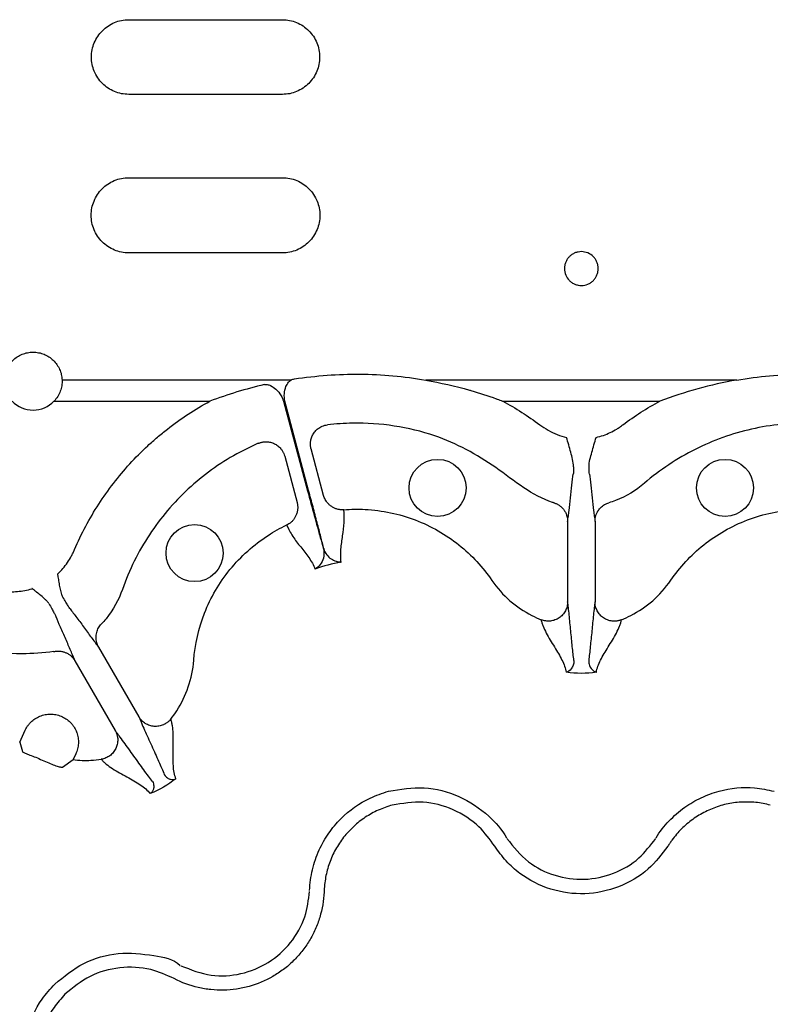
# Model space of a CAD drawing. Units: millimetres. Extents: x 21 to 3075, y 61 to 1789.
# Drawn here: x 425 to 503, y 254 to 356 of the extents above; entities that cross this region are included whole.
import ezdxf

# ---------------------------------------------------------------- set-up
doc = ezdxf.new("R2010")
doc.units = ezdxf.units.MM
doc.header["$LTSCALE"] = 2
doc.layers.add('DUENN-18', color=94, linetype='Continuous')

msp = doc.modelspace()

# ---------------------------------------------------------------- linework, layer by layer
at = {"layer": 'DUENN-18'}
for p, q in [((435.9, 356.42), (451.87, 356.42)), ((451.87, 348.66), (435.9, 348.66)), ((435.9, 340), (451.87, 340)), ((451.87, 332.18), (435.9, 332.18)), ((452.78, 318.97), (428.95, 318.97)), ((499.15, 318.97), (466.78, 318.97)), ((428.12, 316.77), (444.34, 316.77)), ((451.99, 316.77), (454.49, 307.45)), ((454.6, 307.48), (452.12, 316.77)), ((474.8, 316.77), (491.13, 316.77)), ((456.15, 306.97), (454.86, 311.8)), ((452.11, 311.06), (453.4, 306.24)), ((481.54, 304.28), (481.54, 295.92)), ((484.39, 304.28), (484.39, 295.92)), ((432.76, 291.21), (436.95, 283.97)), ((430.3, 289.79), (434.48, 282.54)), ((424.55, 281.34), (425.13, 282.58)), ((429, 278.74), (430.1, 279.51)), ((430.38, 280.1), (430.1, 279.51))]:
    msp.add_line(p, q, dxfattribs=at)
at = {"layer": 'DUENN-18', "flags": 128}
msp.add_lwpolyline([(428.48, 298.81), (428.48, 298.81), (428.48, 298.81), (428.49, 298.82), (428.49, 298.82), (428.49, 298.82), (428.5, 298.82), (428.5, 298.82), (428.51, 298.83)], dxfattribs=at)
at = {"layer": 'DUENN-18'}
for centre in [(468.02, 307.75), (497.91, 307.75), (442.74, 300.98)]:
    msp.add_circle(centre, 2.97, dxfattribs=at)
for centre, radius, start, end in [((425.94, 318.85), 3.01, 223.6844, 316.3156), ((428.22, 293.17), 4.76, 119.7941, 120.2044)]:
    msp.add_arc(centre, radius, start, end, dxfattribs=at)
for points, knots in [([(435.9, 348.66), (435.64, 348.66), (435.39, 348.68), (434.89, 348.78), (434.64, 348.86), (434.17, 349.05), (433.95, 349.17), (433.53, 349.45), (433.33, 349.62), (432.97, 349.98), (432.81, 350.17), (432.53, 350.59), (432.41, 350.82), (432.21, 351.29), (432.14, 351.53), (432.04, 352.03), (432.01, 352.28), (432.01, 352.79), (432.04, 353.05), (432.14, 353.54), (432.21, 353.79), (432.4, 354.26), (432.53, 354.48), (432.81, 354.9), (432.97, 355.1), (433.33, 355.46), (433.53, 355.62), (433.95, 355.91), (434.17, 356.03), (434.64, 356.22), (434.88, 356.3), (435.38, 356.4), (435.64, 356.42), (435.9, 356.42)], [0, 0, 0, 0, 0.0625, 0.0625, 0.125, 0.125, 0.1875, 0.1875, 0.25, 0.25, 0.3125, 0.3125, 0.375, 0.375, 0.4375, 0.4375, 0.5, 0.5, 0.5625, 0.5625, 0.625, 0.625, 0.6875, 0.6875, 0.75, 0.75, 0.8125, 0.8125, 0.875, 0.875, 0.9375, 0.9375, 1, 1, 1, 1]), ([(451.87, 356.42), (452.12, 356.42), (452.38, 356.4), (452.87, 356.3), (453.12, 356.22), (453.59, 356.03), (453.81, 355.91), (454.23, 355.63), (454.43, 355.46), (454.79, 355.1), (454.95, 354.91), (455.24, 354.48), (455.36, 354.26), (455.55, 353.79), (455.62, 353.55), (455.72, 353.05), (455.75, 352.79), (455.75, 352.29), (455.72, 352.03), (455.62, 351.53), (455.55, 351.29), (455.36, 350.82), (455.24, 350.6), (454.95, 350.18), (454.79, 349.98), (454.43, 349.62), (454.24, 349.46), (453.82, 349.17), (453.59, 349.05), (453.12, 348.86), (452.88, 348.78), (452.38, 348.68), (452.12, 348.66), (451.87, 348.66)], [0, 0, 0, 0, 0.0625, 0.0625, 0.125, 0.125, 0.1875, 0.1875, 0.25, 0.25, 0.3125, 0.3125, 0.375, 0.375, 0.4375, 0.4375, 0.5, 0.5, 0.5625, 0.5625, 0.625, 0.625, 0.6875, 0.6875, 0.75, 0.75, 0.8125, 0.8125, 0.875, 0.875, 0.9375, 0.9375, 1, 1, 1, 1]), ([(435.9, 332.18), (435.64, 332.18), (435.38, 332.21), (434.88, 332.31), (434.63, 332.38), (434.16, 332.58), (433.93, 332.7), (433.51, 332.99), (433.31, 333.15), (432.95, 333.51), (432.79, 333.71), (432.5, 334.14), (432.38, 334.36), (432.19, 334.83), (432.11, 335.08), (432.01, 335.58), (431.99, 335.83), (431.99, 336.34), (432.01, 336.6), (432.11, 337.1), (432.18, 337.34), (432.38, 337.81), (432.5, 338.04), (432.78, 338.46), (432.94, 338.66), (433.31, 339.03), (433.5, 339.19), (433.93, 339.47), (434.15, 339.6), (434.63, 339.8), (434.87, 339.87), (435.38, 339.97), (435.64, 340), (435.9, 340)], [0, 0, 0, 0, 0.0625, 0.0625, 0.125, 0.125, 0.1875, 0.1875, 0.25, 0.25, 0.3125, 0.3125, 0.375, 0.375, 0.4375, 0.4375, 0.5, 0.5, 0.5625, 0.5625, 0.625, 0.625, 0.6875, 0.6875, 0.75, 0.75, 0.8125, 0.8125, 0.875, 0.875, 0.9375, 0.9375, 1, 1, 1, 1]), ([(451.87, 340), (452.13, 340), (452.38, 339.97), (452.88, 339.87), (453.13, 339.8), (453.61, 339.6), (453.83, 339.48), (454.26, 339.19), (454.46, 339.03), (454.82, 338.67), (454.98, 338.47), (455.26, 338.04), (455.38, 337.81), (455.58, 337.34), (455.65, 337.1), (455.75, 336.6), (455.77, 336.34), (455.77, 335.84), (455.75, 335.58), (455.65, 335.08), (455.58, 334.84), (455.38, 334.37), (455.26, 334.14), (454.98, 333.71), (454.82, 333.52), (454.45, 333.15), (454.26, 332.99), (453.83, 332.71), (453.61, 332.58), (453.13, 332.38), (452.89, 332.31), (452.39, 332.21), (452.13, 332.18), (451.87, 332.18)], [0, 0, 0, 0, 0.0625, 0.0625, 0.125, 0.125, 0.1875, 0.1875, 0.25, 0.25, 0.3125, 0.3125, 0.375, 0.375, 0.4375, 0.4375, 0.5, 0.5, 0.5625, 0.5625, 0.625, 0.625, 0.6875, 0.6875, 0.75, 0.75, 0.8125, 0.8125, 0.875, 0.875, 0.9375, 0.9375, 1, 1, 1, 1]), ([(482.97, 328.79), (482.85, 328.79), (482.74, 328.81), (482.51, 328.85), (482.4, 328.88), (482.19, 328.97), (482.09, 329.03), (481.89, 329.16), (481.8, 329.23), (481.56, 329.48), (481.43, 329.67), (481.26, 330.09), (481.21, 330.32), (481.21, 330.66), (481.22, 330.78), (481.27, 331), (481.3, 331.11), (481.39, 331.32), (481.44, 331.43), (481.57, 331.62), (481.64, 331.71), (481.8, 331.87), (481.89, 331.94), (482.08, 332.07), (482.19, 332.13), (482.4, 332.22), (482.51, 332.25), (482.74, 332.3), (482.85, 332.31), (483.2, 332.31), (483.43, 332.26), (483.86, 332.09), (484.05, 331.95), (484.3, 331.71), (484.37, 331.62), (484.5, 331.43), (484.55, 331.33), (484.64, 331.11), (484.67, 331), (484.72, 330.78), (484.73, 330.67), (484.73, 330.44), (484.72, 330.32), (484.67, 330.1), (484.64, 329.99), (484.55, 329.78), (484.5, 329.68), (484.37, 329.49), (484.3, 329.39), (484.14, 329.23), (484.05, 329.16), (483.86, 329.03), (483.75, 328.97), (483.44, 328.84), (483.2, 328.79), (482.97, 328.79)], [0, 0, 0, 0, 0.03125, 0.03125, 0.0625, 0.0625, 0.09375, 0.09375, 0.125, 0.125, 0.1875, 0.1875, 0.25, 0.25, 0.28125, 0.28125, 0.3125, 0.3125, 0.34375, 0.34375, 0.375, 0.375, 0.40625, 0.40625, 0.4375, 0.4375, 0.46875, 0.46875, 0.5, 0.5, 0.5625, 0.5625, 0.625, 0.625, 0.65625, 0.65625, 0.6875, 0.6875, 0.71875, 0.71875, 0.75, 0.75, 0.78125, 0.78125, 0.8125, 0.8125, 0.84375, 0.84375, 0.875, 0.875, 0.90625, 0.90625, 0.9375, 0.9375, 1, 1, 1, 1]), ([(422.93, 318.97), (422.94, 319.16), (422.97, 319.35), (423.05, 319.72), (423.11, 319.9), (423.35, 320.42), (423.57, 320.74), (423.98, 321.15), (424.13, 321.27), (424.45, 321.48), (424.63, 321.57), (424.99, 321.72), (425.17, 321.77), (425.55, 321.85), (425.75, 321.86), (426.14, 321.86), (426.33, 321.85), (426.71, 321.77), (426.9, 321.72), (427.26, 321.57), (427.43, 321.48), (427.76, 321.27), (427.91, 321.15), (428.18, 320.88), (428.31, 320.73), (428.53, 320.42), (428.62, 320.25), (428.78, 319.9), (428.84, 319.72), (428.92, 319.35), (428.95, 319.16), (428.95, 318.97)], [0, 0, 0, 0, 0.0625, 0.0625, 0.125, 0.125, 0.25, 0.25, 0.3125, 0.3125, 0.375, 0.375, 0.4375, 0.4375, 0.5, 0.5, 0.5625, 0.5625, 0.625, 0.625, 0.6875, 0.6875, 0.75, 0.75, 0.8125, 0.8125, 0.875, 0.875, 0.9375, 0.9375, 1, 1, 1, 1]), ([(453.12, 319.09), (454.25, 319.25), (455.39, 319.38), (457.66, 319.55), (458.8, 319.59), (461.08, 319.57), (462.23, 319.51), (464.51, 319.3), (465.65, 319.15), (466.78, 318.97)], [0, 0, 0, 0, 0.25, 0.25, 0.5, 0.5, 0.75, 0.75, 1, 1, 1, 1]), ([(499.15, 318.97), (500.28, 319.15), (501.41, 319.3), (503.68, 319.51), (504.82, 319.56), (507.11, 319.59), (508.25, 319.55), (510.54, 319.38), (511.68, 319.25), (512.81, 319.09)], [0, 0, 0, 0, 0.25, 0.25, 0.5, 0.5, 0.75, 0.75, 1, 1, 1, 1]), ([(428.95, 318.97), (428.96, 318.77), (428.95, 318.57), (428.89, 318.18), (428.84, 317.98), (428.69, 317.61), (428.61, 317.42), (428.39, 317.08), (428.26, 316.92), (428.12, 316.77)], [0, 0, 0, 0, 0.25, 0.25, 0.5, 0.5, 0.75, 0.75, 1, 1, 1, 1]), ([(450, 318.49), (449.04, 318.26), (448.09, 318.01), (446.2, 317.44), (445.26, 317.12), (444.34, 316.77)], [0, 0, 0, 0, 0.5, 0.5, 1, 1, 1, 1]), ([(450, 318.49), (450.1, 318.5), (450.32, 318.52), (450.75, 318.36), (451.26, 318), (451.73, 317.43), (451.91, 316.97), (451.99, 316.77)], [0, 0, 0, 0, 0.107198, 0.235129, 0.468272, 0.778847, 1, 1, 1, 1]), ([(452.12, 316.77), (452.09, 317.03), (452.03, 317.55), (452.19, 318.22), (452.45, 318.71), (452.68, 318.9), (452.78, 318.97)], [0, 0, 0, 0, 0.322227, 0.634298, 0.851532, 1, 1, 1, 1]), ([(466.78, 318.97), (468.31, 318.66), (469.89, 318.34), (472.32, 317.64), (473.28, 317.33), (474.36, 316.93), (474.6, 316.85), (474.79, 316.78), (474.8, 316.77)], [0, 0, 0, 0, 0.562655, 0.579081, 0.911087, 0.924834, 0.995676, 1, 1, 1, 1]), ([(499.15, 318.97), (497.78, 318.73), (496.43, 318.42), (493.75, 317.69), (492.43, 317.26), (491.13, 316.77)], [0, 0, 0, 0, 0.5, 0.5, 1, 1, 1, 1]), ([(430.25, 301.35), (430.61, 302.17), (431, 302.98), (431.84, 304.56), (432.29, 305.32), (433.73, 307.54), (434.81, 308.94), (436.59, 310.9), (437.22, 311.53), (438.2, 312.44), (438.53, 312.73), (439.21, 313.31), (439.56, 313.59), (441.31, 314.96), (442.78, 315.93), (444.34, 316.77)], [0, 0, 0, 0, 0.125, 0.125, 0.25, 0.25, 0.5, 0.5, 0.625, 0.625, 0.6875, 0.6875, 0.75, 0.75, 1, 1, 1, 1]), ([(474.8, 316.77), (475.47, 316.41), (476.12, 316.02), (477.41, 315.2), (478.03, 314.77), (478.64, 314.32)], [0, 0, 0, 0, 0.5, 0.5, 1, 1, 1, 1]), ([(454.86, 311.8), (454.85, 311.84), (454.83, 311.93), (454.81, 312.07), (454.79, 312.21), (454.79, 312.35), (454.8, 312.5), (454.83, 312.74), (454.92, 313.07), (455.12, 313.46), (455.41, 313.79), (455.71, 314.02), (456.01, 314.17), (456.28, 314.27), (456.47, 314.3), (456.56, 314.32)], [0, 0, 0, 0, 0.0390997, 0.0793144, 0.1205942, 0.1628759, 0.2060827, 0.2501244, 0.3723363, 0.499928, 0.6269888, 0.7496419, 0.8321399, 0.9160058, 1, 1, 1, 1]), ([(480.1, 306.21), (480.06, 306.22), (478.95, 306.56), (476.86, 307.75), (474.1, 309.92), (471.05, 311.8), (467.53, 313.37), (463.53, 314.29), (459.75, 314.59), (457.44, 314.39), (456.56, 314.32)], [0, 0, 0, 0, 0.0047785, 0.1367394, 0.277261, 0.4177605, 0.5572008, 0.7271885, 0.8971755, 1, 1, 1, 1]), ([(478.64, 314.32), (479.22, 313.93), (480.09, 313.36), (481.09, 313.09), (481.42, 313)], [0, 0, 0, 0, 0.669144, 1, 1, 1, 1]), ([(484.51, 313), (485.01, 313.12), (485.51, 313.29), (486.21, 313.62), (486.43, 313.74), (486.76, 313.94), (486.87, 314.01), (487.08, 314.16), (487.18, 314.24), (487.29, 314.32)], [0, 0, 0, 0, 0.5, 0.5, 0.75, 0.75, 0.875, 0.875, 1, 1, 1, 1]), ([(509.36, 314.32), (508.53, 314.41), (505.62, 314.61), (500.63, 314.11), (494.7, 311.99), (491.15, 309.64), (488.66, 307.49), (487.44, 306.74), (486.06, 306.28), (485.83, 306.21)], [0.74473687, 0.74473687, 0.74473687, 0.74473687, 0.74805221, 0.75628298, 0.76451376, 0.77274453, 0.77274453, 0.77711632, 0.77800766, 0.77800766, 0.77800766, 0.77800766]), ([(449.37, 312.39), (448.61, 312.06), (445.99, 310.78), (441.92, 307.84), (437.84, 303.05), (435.94, 299.23), (434.86, 296.13), (434.17, 294.87), (433.21, 293.78), (433.04, 293.6)], [0.66140354, 0.66140354, 0.66140354, 0.66140354, 0.66471888, 0.67294965, 0.68118042, 0.68941119, 0.68941119, 0.69378298, 0.69467432, 0.69467432, 0.69467432, 0.69467432]), ([(449.37, 312.39), (449.42, 312.41), (449.51, 312.44), (449.65, 312.49), (449.79, 312.52), (449.93, 312.54), (450.07, 312.55), (450.31, 312.56), (450.64, 312.51), (451.04, 312.37), (451.41, 312.14), (451.69, 311.87), (451.89, 311.58), (452.03, 311.33), (452.08, 311.15), (452.11, 311.06)], [0, 0, 0, 0, 0.041911, 0.083943, 0.125943, 0.167755, 0.209224, 0.250199, 0.372878, 0.499959, 0.617765, 0.749656, 0.836966, 0.920601, 1, 1, 1, 1]), ([(482.15, 309.96), (482.15, 310.21), (482.11, 310.47), (482.01, 310.96), (481.94, 311.21), (481.8, 311.72), (481.73, 311.97), (481.58, 312.49), (481.5, 312.75), (481.42, 313)], [0, 0, 0, 0, 0.25, 0.25, 0.5, 0.5, 0.75, 0.75, 1, 1, 1, 1]), ([(483.78, 309.96), (483.77, 310.21), (483.81, 310.47), (483.92, 310.96), (483.99, 311.21), (484.13, 311.72), (484.2, 311.97), (484.35, 312.49), (484.43, 312.75), (484.51, 313)], [0, 0, 0, 0, 0.25, 0.25, 0.5, 0.5, 0.75, 0.75, 1, 1, 1, 1]), ([(481.54, 304.28), (481.56, 304.44), (481.59, 304.62), (481.64, 304.99), (481.66, 305.19), (481.74, 305.81), (481.78, 306.26), (481.88, 307.16), (481.93, 307.62), (482.03, 308.47), (482.08, 308.87), (482.13, 309.2)], [0, 0, 0, 0, 0.125, 0.125, 0.25, 0.25, 0.5, 0.5, 0.75, 0.75, 1, 1, 1, 1]), ([(482.15, 309.96), (482.15, 309.85), (482.15, 309.75), (482.15, 309.58), (482.14, 309.5), (482.14, 309.31), (482.13, 309.23), (482.13, 309.2)], [0, 0, 0, 0, 0.25, 0.25, 0.5, 0.5, 1, 1, 1, 1]), ([(483.8, 309.2), (483.8, 309.27), (483.79, 309.4), (483.78, 309.8), (483.78, 309.96)], [0, 0, 0, 0, 0.594058, 1, 1, 1, 1]), ([(483.8, 309.2), (483.85, 308.87), (483.9, 308.47), (484, 307.62), (484.05, 307.16), (484.14, 306.26), (484.19, 305.81), (484.27, 305.19), (484.29, 304.99), (484.34, 304.62), (484.37, 304.44), (484.39, 304.28)], [0, 0, 0, 0, 0.25, 0.25, 0.5, 0.5, 0.75, 0.75, 0.875, 0.875, 1, 1, 1, 1]), ([(454.49, 307.45), (454.73, 306.58), (455.2, 304.83), (455.74, 302.85), (456.03, 301.83), (456.13, 301.48), (456.15, 301.44)], [0, 0, 0, 0, 0.379584, 0.759167, 0.972092, 1, 1, 1, 1]), ([(456.18, 301.45), (456.09, 301.81), (455.98, 302.23), (455.75, 303.14), (455.62, 303.63), (455.35, 304.66), (455.21, 305.22), (454.91, 306.33), (454.76, 306.9), (454.6, 307.48)], [0, 0, 0, 0, 0.25, 0.25, 0.5, 0.5, 0.75, 0.75, 1, 1, 1, 1]), ([(453.4, 306.24), (453.41, 306.19), (453.43, 306.11), (453.45, 305.97), (453.47, 305.83), (453.47, 305.69), (453.46, 305.48), (453.41, 305.2), (453.3, 304.89), (453.15, 304.61), (452.98, 304.38), (452.78, 304.18), (452.56, 304.02), (452.4, 303.94), (452.32, 303.9)], [0, 0, 0, 0, 0.048103, 0.09726, 0.147392, 0.198403, 0.250188, 0.373439, 0.500036, 0.604874, 0.708204, 0.809038, 0.906528, 1, 1, 1, 1]), ([(458.26, 305.49), (458.21, 305.48), (458.11, 305.48), (457.97, 305.48), (457.82, 305.5), (457.66, 305.52), (457.51, 305.56), (457.36, 305.62), (457.22, 305.68), (457.07, 305.76), (456.89, 305.88), (456.67, 306.06), (456.47, 306.3), (456.32, 306.54), (456.22, 306.76), (456.18, 306.9), (456.15, 306.97)], [0, 0, 0, 0, 0.051383, 0.104082, 0.158003, 0.213035, 0.269047, 0.325895, 0.383418, 0.441443, 0.499788, 0.616717, 0.749798, 0.835672, 0.919217, 1, 1, 1, 1]), ([(480.1, 306.21), (480.14, 306.2), (480.23, 306.17), (480.35, 306.12), (480.48, 306.06), (480.6, 305.99), (480.72, 305.91), (480.84, 305.81), (480.95, 305.71), (481.05, 305.6), (481.17, 305.45), (481.32, 305.22), (481.43, 304.95), (481.5, 304.7), (481.53, 304.49), (481.54, 304.35), (481.54, 304.28)], [0, 0, 0, 0, 0.051303, 0.103915, 0.157763, 0.212755, 0.268787, 0.325739, 0.383476, 0.441853, 0.500714, 0.617721, 0.750299, 0.835627, 0.918989, 1, 1, 1, 1]), ([(484.39, 304.28), (484.39, 304.32), (484.39, 304.41), (484.4, 304.53), (484.42, 304.66), (484.45, 304.79), (484.51, 304.98), (484.61, 305.22), (484.77, 305.48), (484.96, 305.7), (485.16, 305.87), (485.37, 306.02), (485.6, 306.13), (485.75, 306.19), (485.83, 306.21)], [0, 0, 0, 0, 0.0485145, 0.0979363, 0.1481907, 0.1991935, 0.2508516, 0.3740941, 0.5005309, 0.6058509, 0.7092166, 0.8098005, 0.9069083, 1, 1, 1, 1]), ([(457.98, 300.04), (457.95, 300.26), (457.94, 300.49), (457.93, 300.94), (457.95, 301.17), (458, 301.86), (458.07, 302.33), (458.2, 303.24), (458.26, 303.7), (458.32, 304.6), (458.32, 305.04), (458.26, 305.49)], [0, 0, 0, 0, 0.125, 0.125, 0.25, 0.25, 0.5, 0.5, 0.75, 0.75, 1, 1, 1, 1]), ([(458.26, 305.49), (458.99, 305.54), (461.52, 305.59), (465.8, 304.68), (470.43, 302.02), (472.73, 299.5), (474.21, 297.35), (475.47, 295.94), (477.31, 294.7), (478.46, 294.18), (478.79, 294.05)], [0.94675348, 0.94675348, 0.94675348, 0.94675348, 0.94947973, 0.95604235, 0.96260496, 0.96916757, 0.96916757, 0.97302162, 0.97687568, 0.97842034, 0.97842034, 0.97842034, 0.97842034]), ([(487.14, 294.05), (487.47, 294.18), (488.62, 294.7), (490.45, 295.94), (491.72, 297.35), (492.27, 298.15), (493.2, 299.5), (495.5, 302.02), (500.13, 304.68), (504.41, 305.59), (506.94, 305.54), (507.67, 305.49)], [0.9907474, 0.9907474, 0.9907474, 0.9907474, 0.99229189, 0.99614595, 1, 1, 1, 1.00656261, 1.01312523, 1.01968784, 1.02241416, 1.02241416, 1.02241416, 1.02241416]), ([(440.26, 283.72), (440.48, 284), (441.22, 285.03), (442.19, 287.02), (442.58, 288.88), (442.78, 291.47), (443.52, 294.81), (446.19, 299.43), (449.45, 302.35), (451.66, 303.58), (452.32, 303.9)], [0.90741407, 0.90741407, 0.90741407, 0.90741407, 0.90895856, 0.91281261, 0.91666667, 0.91666667, 0.92322928, 0.92979189, 0.93635451, 0.93908083, 0.93908083, 0.93908083, 0.93908083]), ([(452.32, 303.9), (452.49, 303.48), (452.71, 303.1), (453.21, 302.34), (453.49, 301.98), (454.06, 301.25), (454.35, 300.89), (454.88, 300.13), (455.12, 299.74), (455.29, 299.32)], [0, 0, 0, 0, 0.25, 0.25, 0.5, 0.5, 0.75, 0.75, 1, 1, 1, 1]), ([(428.51, 298.83), (428.89, 299.18), (429.23, 299.57), (429.67, 300.21), (429.8, 300.43), (429.98, 300.76), (430.04, 300.88), (430.15, 301.11), (430.2, 301.23), (430.25, 301.35)], [0, 0, 0, 0, 0.5, 0.5, 0.75, 0.75, 0.875, 0.875, 1, 1, 1, 1]), ([(456.15, 301.44), (456.18, 301.1), (456.23, 300.45), (455.82, 299.76), (455.48, 299.44), (455.29, 299.32), (455.29, 299.32)], [0, 0, 0, 0, 0.354695, 0.66943, 0.996359, 1, 1, 1, 1]), ([(456.18, 301.45), (456.24, 301.19), (456.35, 300.98), (456.62, 300.63), (456.78, 300.49), (457.11, 300.27), (457.28, 300.19), (457.54, 300.11), (457.63, 300.08), (457.76, 300.06), (457.8, 300.06), (457.89, 300.05), (457.94, 300.04), (457.98, 300.04)], [0, 0, 0, 0, 0.25, 0.25, 0.5, 0.5, 0.75, 0.75, 0.875, 0.875, 0.9375, 0.9375, 1, 1, 1, 1]), ([(428.48, 298.81), (428.49, 298.76), (428.5, 298.71), (428.51, 298.62), (428.52, 298.57), (428.55, 298.42), (428.56, 298.33), (428.61, 298.04), (428.64, 297.85), (428.7, 297.46), (428.74, 297.27), (428.82, 296.89), (428.88, 296.7), (428.97, 296.54)], [0, 0, 0, 0, 0.0625, 0.0625, 0.125, 0.125, 0.25, 0.25, 0.5, 0.5, 0.75, 0.75, 1, 1, 1, 1]), ([(422.77, 297.03), (422.9, 297.01), (423.03, 297), (423.28, 296.98), (423.41, 296.97), (423.8, 296.96), (424.06, 296.97), (424.57, 297.01), (424.83, 297.04), (425.33, 297.14), (425.58, 297.2), (425.83, 297.28)], [0, 0, 0, 0, 0.125, 0.125, 0.25, 0.25, 0.5, 0.5, 0.75, 0.75, 1, 1, 1, 1]), ([(427.58, 295.74), (427.53, 295.82), (427.47, 295.89), (427.35, 296.03), (427.28, 296.1), (427.06, 296.3), (426.91, 296.43), (426.61, 296.68), (426.46, 296.8), (426.23, 296.98), (426.16, 297.05), (426.04, 297.14), (426.01, 297.17), (425.93, 297.23), (425.89, 297.26), (425.86, 297.3)], [0, 0, 0, 0, 0.125, 0.125, 0.25, 0.25, 0.5, 0.5, 0.75, 0.75, 0.875, 0.875, 0.9375, 0.9375, 1, 1, 1, 1]), ([(429.79, 295.18), (429.78, 295.2), (429.75, 295.24), (429.66, 295.38), (429.6, 295.47), (429.46, 295.71), (429.37, 295.85), (429.19, 296.17), (429.08, 296.35), (428.97, 296.54)], [0, 0, 0, 0, 0.25, 0.25, 0.5, 0.5, 0.75, 0.75, 1, 1, 1, 1]), ([(481.54, 295.92), (481.54, 295.88), (481.54, 295.78), (481.52, 295.62), (481.48, 295.41), (481.41, 295.19), (481.27, 294.88), (481.04, 294.55), (480.66, 294.23), (480.23, 294.01), (479.84, 293.92), (479.51, 293.9), (479.27, 293.92), (479.03, 293.96), (478.87, 294.02), (478.79, 294.05)], [0, 0, 0, 0, 0.03068, 0.072165, 0.125486, 0.196559, 0.250514, 0.382744, 0.500388, 0.626765, 0.749861, 0.809874, 0.872132, 0.935799, 1, 1, 1, 1]), ([(482.19, 289.82), (482.14, 290.25), (482.08, 290.74), (481.98, 291.79), (481.92, 292.34), (481.81, 293.47), (481.76, 294.03), (481.68, 294.81), (481.65, 295.05), (481.59, 295.52), (481.57, 295.73), (481.54, 295.92)], [0, 0, 0, 0, 0.25, 0.25, 0.5, 0.5, 0.75, 0.75, 0.875, 0.875, 1, 1, 1, 1]), ([(484.39, 295.92), (484.36, 295.73), (484.34, 295.52), (484.28, 295.05), (484.25, 294.81), (484.17, 294.03), (484.12, 293.47), (484.01, 292.34), (483.95, 291.79), (483.84, 290.74), (483.79, 290.25), (483.74, 289.82)], [0, 0, 0, 0, 0.125, 0.125, 0.25, 0.25, 0.5, 0.5, 0.75, 0.75, 1, 1, 1, 1]), ([(487.14, 294.05), (487.09, 294.03), (487, 294), (486.86, 293.96), (486.72, 293.93), (486.58, 293.91), (486.45, 293.9), (486.31, 293.9), (486.06, 293.92), (485.69, 294.01), (485.26, 294.23), (484.89, 294.56), (484.66, 294.88), (484.52, 295.19), (484.44, 295.44), (484.4, 295.69), (484.39, 295.85), (484.39, 295.92)], [0, 0, 0, 0, 0.036768, 0.073484, 0.109985, 0.146105, 0.181683, 0.216562, 0.250593, 0.373883, 0.500481, 0.617897, 0.749887, 0.803863, 0.875118, 0.950117, 1, 1, 1, 1]), ([(427.58, 295.74), (427.69, 295.54), (427.79, 295.36), (427.97, 295.04), (428.05, 294.9), (428.18, 294.66), (428.24, 294.56), (428.31, 294.41), (428.34, 294.36), (428.35, 294.34)], [0, 0, 0, 0, 0.25, 0.25, 0.5, 0.5, 0.75, 0.75, 1, 1, 1, 1]), ([(429.79, 295.18), (430, 294.92), (430.24, 294.6), (430.76, 293.91), (431.03, 293.53), (431.56, 292.8), (431.83, 292.44), (432.2, 291.94), (432.32, 291.78), (432.55, 291.48), (432.66, 291.34), (432.76, 291.21)], [0, 0, 0, 0, 0.25, 0.25, 0.5, 0.5, 0.75, 0.75, 0.875, 0.875, 1, 1, 1, 1]), ([(430.3, 289.79), (430.24, 289.94), (430.17, 290.1), (430.02, 290.45), (429.95, 290.64), (429.7, 291.21), (429.52, 291.62), (429.15, 292.45), (428.97, 292.87), (428.62, 293.66), (428.47, 294.03), (428.35, 294.34)], [0, 0, 0, 0, 0.125, 0.125, 0.25, 0.25, 0.5, 0.5, 0.75, 0.75, 1, 1, 1, 1]), ([(478.79, 294.05), (478.81, 293.94), (478.83, 293.83), (478.9, 293.61), (478.94, 293.49), (479.08, 293.15), (479.19, 292.91), (479.57, 292.18), (479.88, 291.69), (480.46, 290.75), (480.74, 290.3), (481.17, 289.42), (481.33, 289), (481.4, 288.59)], [0, 0, 0, 0, 0.0625, 0.0625, 0.125, 0.125, 0.25, 0.25, 0.5, 0.5, 0.75, 0.75, 1, 1, 1, 1]), ([(484.53, 288.59), (484.56, 288.8), (484.62, 289), (484.77, 289.43), (484.86, 289.64), (485.19, 290.3), (485.47, 290.75), (486.05, 291.69), (486.36, 292.18), (486.74, 292.91), (486.85, 293.15), (486.99, 293.49), (487.03, 293.61), (487.09, 293.83), (487.12, 293.94), (487.14, 294.05)], [0, 0, 0, 0, 0.125, 0.125, 0.25, 0.25, 0.5, 0.5, 0.75, 0.75, 0.875, 0.875, 0.9375, 0.9375, 1, 1, 1, 1]), ([(432.76, 291.21), (432.74, 291.25), (432.7, 291.32), (432.65, 291.44), (432.6, 291.56), (432.56, 291.68), (432.52, 291.87), (432.49, 292.13), (432.5, 292.44), (432.55, 292.72), (432.63, 292.98), (432.75, 293.21), (432.88, 293.42), (432.99, 293.54), (433.04, 293.6)], [0, 0, 0, 0, 0.048514, 0.097936, 0.148191, 0.199194, 0.250852, 0.374094, 0.500531, 0.605851, 0.709217, 0.8098, 0.906908, 1, 1, 1, 1]), ([(428.08, 290.74), (426.99, 290.62), (424.39, 290.35), (420.3, 290.97), (415.8, 290.89), (411.4, 290.11), (407.33, 288.4), (404.84, 286.87), (403.66, 286), (403.65, 285.99)], [0, 0, 0, 0, 0.129137, 0.3059869, 0.4827949, 0.6574981, 0.8277018, 0.9979057, 1, 1, 1, 1]), ([(428.08, 290.74), (428.13, 290.75), (428.22, 290.77), (428.35, 290.79), (428.49, 290.8), (428.63, 290.79), (428.77, 290.78), (428.92, 290.76), (429.07, 290.73), (429.21, 290.69), (429.4, 290.61), (429.63, 290.49), (429.86, 290.32), (430.05, 290.13), (430.18, 289.97), (430.26, 289.85), (430.3, 289.79)], [0, 0, 0, 0, 0.051303, 0.103915, 0.157763, 0.212755, 0.268787, 0.325739, 0.383476, 0.441853, 0.500714, 0.617721, 0.750299, 0.835627, 0.918989, 1, 1, 1, 1]), ([(482.19, 289.82), (482.2, 289.63), (482.16, 289.47), (482.06, 289.18), (481.99, 289.06), (481.76, 288.76), (481.58, 288.64), (481.4, 288.59)], [0, 0, 0, 0, 0.25, 0.25, 0.5, 0.5, 1, 1, 1, 1]), ([(483.74, 289.82), (483.74, 289.82), (483.74, 289.64), (483.82, 289.16), (484.15, 288.77), (484.41, 288.63), (484.53, 288.6), (484.53, 288.59)], [0, 0, 0, 0, 0.000011, 0.261675, 0.688349, 0.993683, 1, 1, 1, 1]), ([(425.13, 282.58), (425.16, 282.63), (425.2, 282.73), (425.29, 282.87), (425.37, 283.01), (425.47, 283.14), (425.58, 283.26), (425.69, 283.38), (425.9, 283.59), (426.25, 283.85), (426.77, 284.09), (427.32, 284.23), (427.9, 284.26), (428.46, 284.18), (429, 283.98), (429.49, 283.69), (429.86, 283.36), (430.13, 283.03), (430.31, 282.73), (430.41, 282.52), (430.45, 282.41)], [0, 0, 0, 0, 0.024398, 0.0486, 0.072684, 0.096727, 0.120806, 0.144999, 0.169382, 0.253876, 0.338358, 0.422804, 0.507261, 0.591699, 0.676166, 0.76064, 0.845144, 0.896987, 0.948355, 1, 1, 1, 1]), ([(440.26, 283.72), (440.23, 283.68), (440.17, 283.61), (440.07, 283.51), (439.96, 283.41), (439.85, 283.33), (439.73, 283.25), (439.61, 283.18), (439.39, 283.08), (439.03, 282.97), (438.55, 282.95), (438.06, 283.04), (437.7, 283.21), (437.42, 283.4), (437.23, 283.58), (437.06, 283.78), (436.98, 283.91), (436.95, 283.97)], [0, 0, 0, 0, 0.036768, 0.073484, 0.109985, 0.146106, 0.181684, 0.216562, 0.250593, 0.373883, 0.500481, 0.617897, 0.749887, 0.803863, 0.875118, 0.950118, 1, 1, 1, 1]), ([(436.95, 283.97), (436.98, 283.87), (437.03, 283.77), (437.12, 283.55), (437.16, 283.44), (437.31, 283.09), (437.42, 282.84), (437.77, 282.06), (438.03, 281.5), (438.53, 280.4), (438.77, 279.85), (439.22, 278.83), (439.43, 278.36), (439.59, 277.95)], [0, 0, 0, 0, 0.0625, 0.0625, 0.125, 0.125, 0.25, 0.25, 0.5, 0.5, 0.75, 0.75, 1, 1, 1, 1]), ([(440.79, 277.53), (440.72, 277.73), (440.66, 277.94), (440.57, 278.39), (440.55, 278.63), (440.49, 279.39), (440.5, 279.93), (440.52, 281.07), (440.54, 281.66), (440.5, 282.5), (440.48, 282.77), (440.42, 283.15), (440.39, 283.27), (440.33, 283.51), (440.3, 283.62), (440.26, 283.72)], [0, 0, 0, 0, 0.125, 0.125, 0.25, 0.25, 0.5, 0.5, 0.75, 0.75, 0.875, 0.875, 0.9375, 0.9375, 1, 1, 1, 1]), ([(434.48, 282.54), (434.5, 282.51), (434.54, 282.43), (434.61, 282.28), (434.68, 282.07), (434.73, 281.84), (434.76, 281.51), (434.72, 281.11), (434.56, 280.64), (434.3, 280.24), (434, 279.96), (433.73, 279.78), (433.51, 279.68), (433.28, 279.59), (433.12, 279.56), (433.03, 279.55)], [0, 0, 0, 0, 0.030679, 0.0721648, 0.125486, 0.1965585, 0.2505136, 0.3827442, 0.5003877, 0.6267647, 0.749861, 0.8098739, 0.8721319, 0.9357987, 1, 1, 1, 1]), ([(438.36, 277.24), (438.09, 277.59), (437.79, 278), (437.13, 278.9), (436.78, 279.39), (436.07, 280.38), (435.72, 280.88), (435.21, 281.57), (435.05, 281.79), (434.82, 282.09), (434.75, 282.19), (434.61, 282.37), (434.54, 282.46), (434.48, 282.54)], [0, 0, 0, 0, 0.25, 0.25, 0.5, 0.5, 0.75, 0.75, 0.875, 0.875, 0.9375, 0.9375, 1, 1, 1, 1]), ([(430.45, 282.41), (430.46, 282.38), (430.54, 282.18), (430.64, 281.77), (430.67, 281.3), (430.63, 280.92), (430.58, 280.64), (430.5, 280.36), (430.42, 280.19), (430.38, 280.1)], [0, 0, 0, 0, 0.040903, 0.280458, 0.519977, 0.640601, 0.76003, 0.879439, 1, 1, 1, 1]), ([(424.83, 280.34), (424.86, 280.32), (424.92, 280.27), (425.32, 280.1), (425.88, 279.89), (426.55, 279.62), (427.24, 279.31), (427.9, 279.01), (428.46, 278.82), (428.87, 278.73), (428.96, 278.73), (429, 278.74)], [0, 0, 0, 0, 0.1170077, 0.227475, 0.3378629, 0.4477883, 0.556823, 0.6669888, 0.7784974, 0.8892264, 1, 1, 1, 1]), ([(430.1, 279.51), (430.72, 279.43), (431.71, 279.4), (432.68, 279.5), (433.03, 279.55)], [0.890927922, 0.890927922, 0.890927922, 0.890927922, 0.893542345, 0.895087005, 0.895087005, 0.895087005, 0.895087005]), ([(433.03, 279.55), (433.11, 279.46), (433.18, 279.38), (433.36, 279.21), (433.45, 279.13), (433.75, 278.89), (433.97, 278.73), (434.68, 278.28), (435.2, 278), (436.2, 277.45), (436.67, 277.18), (437.5, 276.62), (437.86, 276.32), (438.13, 275.99)], [0, 0, 0, 0, 0.0625, 0.0625, 0.125, 0.125, 0.25, 0.25, 0.5, 0.5, 0.75, 0.75, 1, 1, 1, 1]), ([(439.59, 277.95), (439.64, 277.87), (439.69, 277.81), (439.8, 277.7), (439.86, 277.65), (440.02, 277.54), (440.14, 277.5), (440.45, 277.43), (440.64, 277.46), (440.79, 277.53)], [0, 0, 0, 0, 0.125, 0.125, 0.25, 0.25, 0.5, 0.5, 1, 1, 1, 1]), ([(438.36, 277.24), (438.41, 277.16), (438.44, 277.08), (438.48, 276.93), (438.49, 276.86), (438.5, 276.66), (438.48, 276.55), (438.39, 276.24), (438.27, 276.09), (438.13, 275.99)], [0, 0, 0, 0, 0.125, 0.125, 0.25, 0.25, 0.5, 0.5, 1, 1, 1, 1]), ([(462.92, 276.23), (464.15, 276.43), (466.62, 276.84), (470.32, 275.86), (473.23, 273.94), (474.7, 272.24), (475.18, 271.4), (475.18, 271.4)], [0, 0, 0, 0, 0.26457, 0.529178, 0.793782, 0.999996, 1, 1, 1, 1]), ([(490.75, 271.4), (490.75, 271.4), (491.11, 272.03), (492.04, 273.17), (493.63, 274.57), (495.41, 275.61), (497.82, 276.49), (500.46, 276.76), (502.34, 276.37), (503.01, 276.23)], [0, 0, 0, 0, 0.000004, 0.154688, 0.309372, 0.449916, 0.590462, 0.854368, 1, 1, 1, 1]), ([(454.71, 265.92), (454.71, 265.92), (454.71, 266.64), (454.95, 268.09), (455.62, 270.1), (456.64, 271.89), (458.29, 273.85), (460.44, 275.41), (462.27, 276.02), (462.92, 276.23)], [0, 0, 0, 0, 0.000004, 0.154687, 0.309372, 0.449917, 0.590462, 0.854369, 1, 1, 1, 1]), ([(463.3, 274.78), (462.8, 274.65), (462.32, 274.47), (461.38, 274.05), (460.92, 273.8), (460.07, 273.23), (459.67, 272.92), (459.1, 272.39), (458.92, 272.21), (458.57, 271.83), (458.4, 271.64), (457.93, 271.03), (457.65, 270.61), (457.15, 269.71), (456.94, 269.23), (456.6, 268.27), (456.46, 267.78), (456.33, 267.03), (456.29, 266.78), (456.25, 266.4), (456.24, 266.27), (456.22, 266.01), (456.22, 265.88), (456.21, 265.75)], [0, 0, 0, 0, 0.125, 0.125, 0.25, 0.25, 0.375, 0.375, 0.4375, 0.4375, 0.5, 0.5, 0.625, 0.625, 0.75, 0.75, 0.875, 0.875, 0.9375, 0.9375, 0.96875, 0.96875, 1, 1, 1, 1]), ([(473.96, 270.51), (473.45, 271.22), (472.3, 272.8), (469.69, 274.45), (466.51, 275.31), (464.37, 274.96), (463.3, 274.78)], [0, 0, 0, 0, 0.213311, 0.475504, 0.737752, 1, 1, 1, 1]), ([(502.62, 274.78), (502.12, 274.92), (501.62, 275.01), (500.59, 275.11), (500.07, 275.12), (499.05, 275.06), (498.54, 274.99), (497.79, 274.82), (497.54, 274.75), (497.05, 274.6), (496.81, 274.51), (496.09, 274.22), (495.64, 273.99), (494.76, 273.46), (494.34, 273.16), (493.56, 272.5), (493.2, 272.14), (492.7, 271.56), (492.55, 271.36), (492.32, 271.05), (492.25, 270.94), (492.11, 270.73), (492.04, 270.62), (491.97, 270.51)], [0, 0, 0, 0, 0.125, 0.125, 0.25, 0.25, 0.375, 0.375, 0.4375, 0.4375, 0.5, 0.5, 0.625, 0.625, 0.75, 0.75, 0.875, 0.875, 0.9375, 0.9375, 0.96875, 0.96875, 1, 1, 1, 1]), ([(475.23, 271.32), (475.92, 270.45), (477.27, 268.76), (480.19, 267.33), (483.29, 266.9), (486.36, 267.55), (488.98, 269.07), (490.15, 270.6), (490.7, 271.32)], [0, 0, 0, 0, 0.180821, 0.349195, 0.517458, 0.685431, 0.853655, 1, 1, 1, 1]), ([(491.97, 270.51), (491.33, 269.68), (489.96, 267.89), (486.91, 266.12), (483.35, 265.37), (479.72, 265.86), (476.97, 267.27), (475.09, 268.93), (474.34, 269.98), (473.96, 270.51)], [0, 0, 0, 0, 0.146255, 0.314338, 0.482175, 0.650338, 0.818576, 0.909288, 1, 1, 1, 1]), ([(456.21, 265.75), (456.17, 264.85), (456.02, 263.98), (455.63, 262.69), (455.47, 262.27), (455.11, 261.45), (454.9, 261.06), (454.44, 260.3), (454.18, 259.93), (453.62, 259.23), (453.32, 258.9), (452.69, 258.27), (452.35, 257.98), (451.64, 257.45), (451.26, 257.2), (450.1, 256.53), (449.28, 256.18), (447.99, 255.82), (447.54, 255.73), (446.66, 255.6), (446.22, 255.56), (445.33, 255.54), (444.88, 255.56), (443.99, 255.65), (443.55, 255.73), (442.25, 256.03), (441.42, 256.33), (440.62, 256.75)], [0, 0, 0, 0, 0.125, 0.125, 0.1875, 0.1875, 0.25, 0.25, 0.3125, 0.3125, 0.375, 0.375, 0.4375, 0.4375, 0.5, 0.5, 0.625, 0.625, 0.6875, 0.6875, 0.75, 0.75, 0.8125, 0.8125, 0.875, 0.875, 1, 1, 1, 1]), ([(441.31, 258.09), (442.35, 257.68), (444.36, 256.89), (447.6, 257.11), (450.5, 258.29), (452.84, 260.38), (454.34, 263.01), (454.59, 264.93), (454.71, 265.82)], [0, 0, 0, 0, 0.180821, 0.349195, 0.517458, 0.685431, 0.853656, 1, 1, 1, 1]), ([(428.19, 256.18), (429.16, 256.97), (431.09, 258.55), (434.82, 259.6), (438.18, 259.23), (440.54, 258.81), (441.23, 258.13), (441.23, 258.13)], [0, 0, 0, 0, 0.26457, 0.529179, 0.793782, 0.999997, 1, 1, 1, 1]), ([(440.62, 256.75), (439.82, 257.11), (438.03, 257.91), (434.95, 258.03), (431.76, 257.18), (430.09, 255.81), (429.25, 255.12)], [0, 0, 0, 0, 0.213311, 0.475502, 0.737752, 1, 1, 1, 1]), ([(426.24, 243.15), (426.24, 243.15), (425.88, 243.78), (425.36, 245.15), (424.94, 247.23), (424.93, 249.29), (425.37, 251.81), (426.45, 254.24), (427.74, 255.67), (428.19, 256.18)], [0, 0, 0, 0, 0.0000043, 0.1546878, 0.3093726, 0.4499174, 0.5904627, 0.8543698, 1, 1, 1, 1]), ([(429.25, 255.12), (428.86, 254.68), (427.75, 253.44), (426.58, 250.82), (426.33, 247.92), (426.81, 245.52), (427.35, 244.35), (427.63, 243.76)], [0, 0, 0, 0, 0.144537, 0.40644, 0.684229, 0.841955, 1, 1, 1, 1])]:
    msp.add_open_spline(points, degree=3, knots=knots, dxfattribs=at)
for points in [[(452.78, 318.97), (452.88, 319.03), (453, 319.07), (453.12, 319.09)], [(487.29, 314.32), (488.51, 315.23), (489.8, 316.05), (491.13, 316.77)], [(457.98, 300.04), (457.06, 299.88), (456.16, 299.64), (455.29, 299.32)], [(484.53, 288.59), (483.49, 288.44), (482.44, 288.44), (481.4, 288.59)], [(424.55, 281.34), (424.64, 281.01), (424.73, 280.68), (424.83, 280.34)], [(440.79, 277.53), (439.98, 276.89), (439.09, 276.37), (438.13, 275.99)]]:
    msp.add_open_spline(points, degree=3, dxfattribs=at)

doc.saveas('drawing.dxf')
